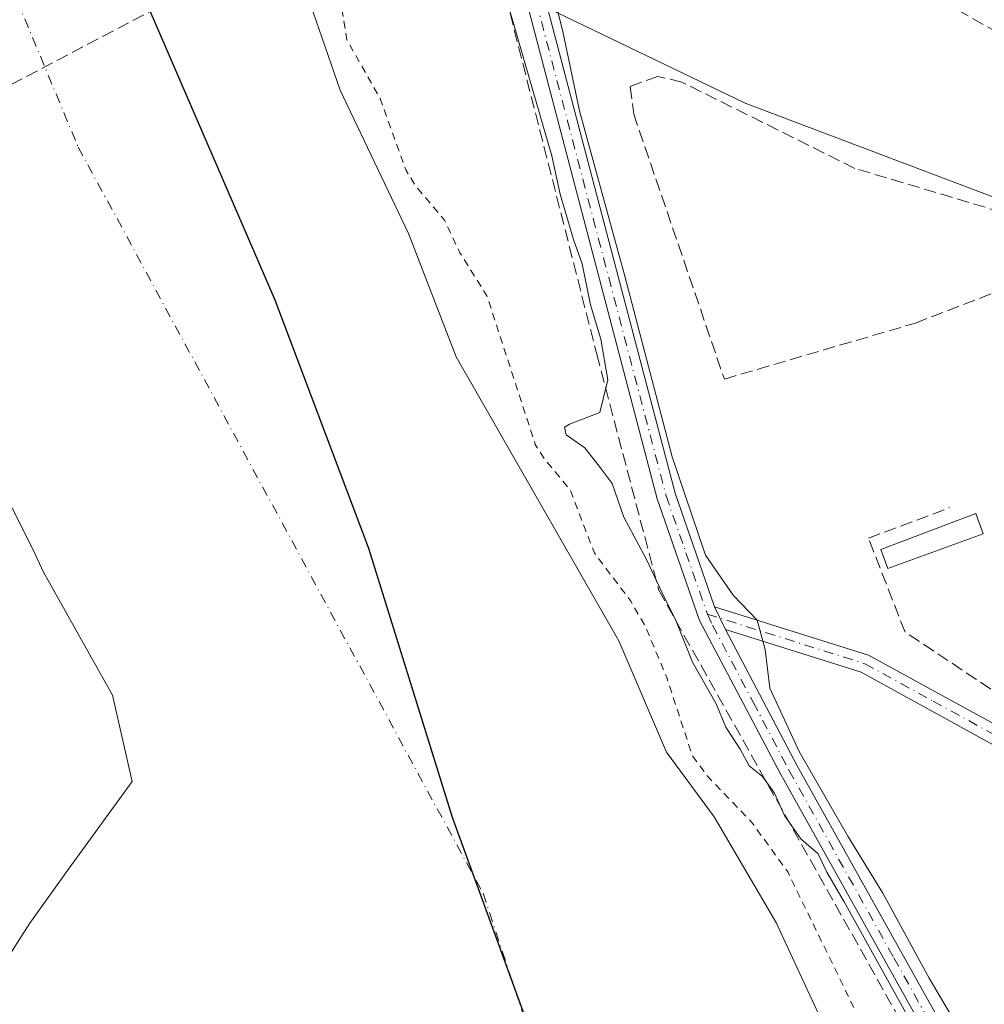
# Model space of a CAD drawing. Units: metres. Extents: x 587507 to 590996, y 4685046 to 4687385.
# Drawn here: x 587699 to 587828, y 4686413 to 4686545 of the extents above; entities that cross this region are included whole.
import ezdxf

# ---------------------------------------------------------------- set-up
doc = ezdxf.new("R2010")
doc.units = ezdxf.units.M
doc.header["$MEASUREMENT"] = 0
for name, pattern in [('DGN Style 2', [1.6480167562047852, 0.988810053722871, -0.6592067024819142]), ('DGN Style 3', [2.307223458686699, 1.648016756204785, -0.6592067024819142]), ('DGN Style 4', [2.6384748266838614, 1.318413404963828, -0.6592067024819142, 0.001648016756204785, -0.6592067024819142])]:
    doc.linetypes.add(name, pattern=pattern)
for name, color, linetype, lineweight in [('Arbolado forestal CxS', 92, 'Continuous', 0), ('Camino Cxs', 7, 'Continuous', 0), ('Camino eje', 30, 'DGN Style 4', 13), ('Comarca', 135, 'Continuous', 13), ('Comarca CxS', 21, 'Continuous', 0), ('Comunidad autónoma', 142, 'Continuous', 30), ('Comunidad Autónoma CxS', 142, 'Continuous', 0), ('Conducción de hidrocarburos lineal', 6, 'DGN Style 3', 0), ('Corriente artificial lineal', 4, 'DGN Style 3', 13), ('Corriente natural Cxs', 4, 'Continuous', 13), ('Corriente natural eje', 4, 'DGN Style 4', 0), ('Cultivos herbáceos CxS', 92, 'Continuous', 0), ('Curva de nivel auxiliar', 30, 'DGN Style 2', 0), ('Curva de nivel normal', 30, 'Continuous', 0), ('Edificación ligera Cxs', 1, 'Continuous', 0), ('Huerta CxS', 92, 'Continuous', 0), ('Municipio', 91, 'Continuous', 13), ('Municipio CxS', 4, 'Continuous', 0), ('Muro lineal', 1, 'DGN Style 3', 13), ('Pastizal CxS', 92, 'Continuous', 0), ('Pista no pavimentada Cxs', 111, 'Continuous', 0), ('Pista no pavimentada eje', 91, 'DGN Style 4', 0), ('Provincia', 7, 'Continuous', 0), ('Provincia CxS', 1, 'Continuous', 0), ('Suelo desnudo CxS', 253, 'Continuous', 0)]:
    doc.layers.add(name, color=color, linetype=linetype, lineweight=lineweight)

# ---------------------------------------------------------------- blocks, each defined once
blk = doc.blocks.new('*U8')
at = {"layer": 'Huerta CxS', "color": 92, "linetype": 'Continuous', "lineweight": 0}
blk.add_polyline3d([(587931.8775000004, 4686392.779300001, 292.6916000000056), (587915.0919000005, 4686423.100299999, 292.694399999993), (587938.3191999998, 4686451.2861, 292.7948000000033), (587958.8870999999, 4686464.127900001, 292.8701000000001), (587980.0062999995, 4686478.869700001, 292.6999999999971), (587978.0426000003, 4686506.387700001, 292.4765000000043), (587986.8827999998, 4686522.1117, 292.2256999999955), (587974.1127000004, 4686523.094699999, 292.2177999999985), (587971.9249, 4686522.000299999, 292.2321999999986), (587966.2544999998, 4686519.163699999, 292.3393000000069), (587943.6619999995, 4686520.1459, 292.3224000000046), (587940.7148000002, 4686506.3881, 292.4011000000028), (587920.0865000002, 4686498.5251, 292.4284999999945), (587901.4237000003, 4686508.353499999, 292.6875), (587879.8130000001, 4686508.3533, 292.7635000000009), (587845.4331, 4686507.3707, 292.9106999999931), (587840.5210999995, 4686517.1987, 292.8491999999969), (587796.3185000002, 4686533.906099999, 292.8292999999976), (587769.7966999998, 4686546.6821, 295.1953000000067), (587761.3088999996, 4686577.178099999, 294.9903000000049), (587739.3464000003, 4686617.442299999, 295.2535000000062)], dxfattribs=at)
blk = doc.blocks.new('*U16')
at = {"layer": 'Suelo desnudo CxS', "color": 253, "linetype": 'Continuous', "lineweight": 0}
for points in [[(587696.4249999998, 4686417.805600001, 290.5093000000052), (587700.1290999996, 4686423.626499999, 290.6785999999993), (587705.4209000003, 4686431.034800001, 290.7173000000039), (587713.8875000002, 4686442.6765, 290.4449000000022), (587711.2417000001, 4686454.318200001, 289.9453000000067), (587701.9802000001, 4686470.850099999, 290.966499999995), (587700.5701000001, 4686473.860099999, 291.0430000000051), (587686.3707999997, 4686501.943299999, 290.5507999999973)], [(587703.5301000001, 4686629.340100001, 289.9609999999957), (587712.1201, 4686609.840100001, 289.359500000006), (587717.6300999997, 4686600.610099999, 290.2517999999982), (587719.6801000005, 4686595.920100001, 290.1861000000063), (587723.3000999996, 4686580.340100001, 289.2896000000038), (587731.3800999997, 4686566.0001, 291.466499999995), (587741.8601000002, 4686535.6501, 290.2575999999972), (587751.0601000004, 4686516.370100001, 290.555600000007), (587757.4700999996, 4686499.8101, 289.7116999999998), (587779.3201000001, 4686461.600099999, 290.4986999999965), (587785.7200999996, 4686446.610099999, 290.7704999999987), (587792.1201, 4686437.950099999, 290.6912000000011), (587800.5102000004, 4686423.640100001, 291.5562000000064), (587801.5022, 4686421.5011, 291.3974000000017), (587827.1299999999, 4686366.248000001, 290.9030999999959)]]:
    blk.add_polyline3d(points, dxfattribs=at)
blk = doc.blocks.new('*U17')
at = {"layer": 'Corriente natural Cxs', "color": 4, "linetype": 'Continuous', "lineweight": 13}
for points in [[(587696.4249999998, 4686417.805600001, 290.5093000000052), (587700.1290999996, 4686423.626499999, 290.6785999999993), (587705.4209000003, 4686431.034800001, 290.7173000000039), (587713.8875000002, 4686442.6765, 290.4449000000022), (587711.2417000001, 4686454.318200001, 289.9453000000067), (587701.9802000001, 4686470.850099999, 290.966499999995), (587700.5701000001, 4686473.860099999, 291.0430000000051), (587686.3707999997, 4686501.943299999, 290.5507999999973)], [(587703.5301000001, 4686629.340100001, 289.9609999999957), (587712.1201, 4686609.840100001, 289.359500000006), (587717.6300999997, 4686600.610099999, 290.2517999999982), (587719.6801000005, 4686595.920100001, 290.1861000000063), (587723.3000999996, 4686580.340100001, 289.2896000000038), (587731.3800999997, 4686566.0001, 291.466499999995), (587741.8601000002, 4686535.6501, 290.2575999999972), (587751.0601000004, 4686516.370100001, 290.555600000007), (587757.4700999996, 4686499.8101, 289.7116999999998), (587779.3201000001, 4686461.600099999, 290.4986999999965), (587785.7200999996, 4686446.610099999, 290.7704999999987), (587792.1201, 4686437.950099999, 290.6912000000011), (587800.5102000004, 4686423.640100001, 291.5562000000064), (587801.5022, 4686421.5011, 291.3974000000017), (587827.1299999999, 4686366.248000001, 290.9030999999959)]]:
    blk.add_polyline3d(points, dxfattribs=at)
blk = doc.blocks.new('*U19')
at = {"layer": 'Comarca CxS', "color": 21, "linetype": 'Continuous', "lineweight": 0, "flags": 128}
blk.add_lwpolyline([(588051.1359999994, 4685981.242050001), (588032.457000001, 4685998.102050001), (588013.1420000007, 4686014.710050001), (587979.9749999992, 4686039.37705), (587965.4900000013, 4686053.17005), (587949.2280000006, 4686069.387050002), (587924.9600000007, 4686094.795050002), (587902.0909999991, 4686119.68905), (587881.8890000001, 4686140.374050001), (587829.5470000012, 4686200.880050002), (587819.7680000011, 4686217.334050002), (587814.0569999992, 4686233.014050002), (587802.2549999999, 4686266.54005), (587791.5999999987, 4686304.902050002), (587788.0510000002, 4686321.977050001), (587786.0300000008, 4686342.86905), (587780.1990000005, 4686367.846050002), (587769.7950000005, 4686402.641050001), (587756.9769999994, 4686437.82505), (587745.6860000007, 4686474.02405), (587733.1199999996, 4686507.424050001), (587715.6020000001, 4686547.969050001), (587693.3839999998, 4686595.786050002), (587674.719, 4686635.061050002)], dxfattribs=at)
blk = doc.blocks.new('*U20')
at = {"layer": 'Municipio CxS', "color": 4, "linetype": 'Continuous', "lineweight": 0, "flags": 128}
blk.add_lwpolyline([(588051.1359999994, 4685981.242050001), (588032.457000001, 4685998.102050001), (588013.1420000007, 4686014.710050001), (587979.9749999992, 4686039.37705), (587965.4900000013, 4686053.17005), (587949.2280000006, 4686069.387050002), (587924.9600000007, 4686094.795050002), (587902.0909999991, 4686119.68905), (587881.8890000001, 4686140.374050001), (587829.5470000012, 4686200.880050002), (587819.7680000011, 4686217.334050002), (587814.0569999992, 4686233.014050002), (587802.2549999999, 4686266.54005), (587791.5999999987, 4686304.902050002), (587788.0510000002, 4686321.977050001), (587786.0300000008, 4686342.86905), (587780.1990000005, 4686367.846050002), (587769.7950000005, 4686402.641050001), (587756.9769999994, 4686437.82505), (587745.6860000007, 4686474.02405), (587733.1199999996, 4686507.424050001), (587715.6020000001, 4686547.969050001), (587693.3839999998, 4686595.786050002), (587674.719, 4686635.061050002)], dxfattribs=at)

msp = doc.modelspace()

# ---------------------------------------------------------------- linework, layer by layer
at = {"layer": 'Arbolado forestal CxS', "color": 92, "linetype": 'Continuous', "lineweight": 0, "extrusion": (-0.1556393913820829, -0.094504002416136, 0.9832829569241734), "elevation": -534056.3688422742, "flags": 128}
msp.add_lwpolyline([(-3700829.426981385, 2885608.417027222), (-3700754.820173538, 2885602.177603365), (-3700497.367165197, 2885602.230875446)], dxfattribs=at)
at = {"layer": 'Arbolado forestal CxS', "color": 92, "linetype": 'Continuous', "lineweight": 0}
msp.add_polyline3d([(587686.3707999997, 4686501.943299999, 290.5507999999973), (587700.5701000001, 4686473.860099999, 291.0430000000051), (587701.9802000001, 4686470.850099999, 290.966499999995), (587711.2417000001, 4686454.318200001, 289.9453000000067), (587713.8875000002, 4686442.6765, 290.4449000000022), (587705.4209000003, 4686431.034800001, 290.7173000000039), (587700.1290999996, 4686423.626499999, 290.6785999999993), (587696.4249999998, 4686417.805600001, 290.5093000000052)], dxfattribs=at)
msp.add_polyline3d([(587686.3707999997, 4686501.943299999, 290.5507999999973), (587700.5701000001, 4686473.860099999, 291.0430000000051), (587701.9802000001, 4686470.850099999, 290.966499999995), (587711.2417000001, 4686454.318200001, 289.9453000000067), (587713.8875000002, 4686442.6765, 290.4449000000022), (587705.4209000003, 4686431.034800001, 290.7173000000039), (587700.1290999996, 4686423.626499999, 290.6785999999993), (587696.4249999998, 4686417.805600001, 290.5093000000052)], dxfattribs=at)
at = {"layer": 'Camino Cxs', "color": 7, "linetype": 'Continuous', "lineweight": 0, "extrusion": (0.01942908897288149, -0.04070856737967469, 0.9989821435058679), "elevation": -179063.7227283597, "flags": 128}
msp.add_lwpolyline([(2549070.948293831, 3972233.449944844), (2549070.948293831, 3972230.033653462)], dxfattribs=at)
at = {"layer": 'Camino Cxs', "color": 7, "linetype": 'Continuous', "lineweight": 0}
for points in [[(588032.6506000003, 4686491.83, 297.1828999999998), (588024.4501, 4686488.9901, 293.3108000000066), (588003.6901000004, 4686484.270099999, 292.7866999999969), (587983.6700999998, 4686481.470100001, 293.8352000000014), (587965.1501000002, 4686480.380100001, 292.6478000000061), (587959.0301000001, 4686479.3101, 292.6061999999947), (587954.7100999998, 4686477.1801, 292.4934000000067), (587937.0701000001, 4686457.630100001, 293.3439999999973), (587931.1694999998, 4686453.432700001, 293.2948000000033), (587924.9253000002, 4686449.940099999, 293.5434999999998), (587916.4587000003, 4686448.140900001, 293.1440000000002), (587902.2768999999, 4686446.553500001, 293.2462999999989), (587890.5295000002, 4686443.272700001, 292.6689000000042), (587872.7401000002, 4686432.520099999, 292.9048999999941), (587868.3000999996, 4686432.0701, 293.2289000000019), (587862.7401000002, 4686432.4901, 293.297900000005), (587859.6901000004, 4686433.5601, 293.3874000000069), (587849.5701000001, 4686440.9901, 293.4054999999935), (587838.1501000002, 4686444.100099999, 293.4315000000061), (587830.1401000004, 4686447.370100001, 293.3068999999959), (587811.9101, 4686457.370100001, 293.3322999999946), (587793.6601, 4686463.110099999, 295.4820000000037)], [(587830.1401000004, 4686447.370100001, 293.3068999999959), (587811.9101, 4686457.370100001, 293.3322999999946), (587793.6601, 4686463.110099999, 295.4820000000037), (587792.1901000004, 4686466.190099999, 295.6361000000034), (587812.8901000004, 4686459.6801, 293.2599000000046), (587831.2200999996, 4686449.630100001, 293.4646000000066)], [(587792.1901000004, 4686466.190099999, 295.6361000000034), (587812.8901000004, 4686459.6801, 293.2599000000046), (587831.2200999996, 4686449.630100001, 293.4646000000066), (587838.9600999998, 4686446.470100001, 293.6064000000042), (587846.3554999996, 4686444.4571, 293.6392000000051)]]:
    msp.add_polyline3d(points, dxfattribs=at)
at = {"layer": 'Camino eje', "color": 30, "linetype": 'DGN Style 4', "lineweight": 13}
msp.add_polyline3d([(587791.2302999999, 4686465.1831, 295.7657000000036), (587812.4001000002, 4686458.5251, 293.2691999999952), (587821.5651000004, 4686453.5001, 293.2789000000048), (587830.6801000005, 4686448.5001, 293.3760000000038), (587838.5551000005, 4686445.2851, 293.5127999999968), (587845.8035000004, 4686443.3113, 293.5130000000063)], dxfattribs=at)
at = {"layer": 'Comarca', "color": 135, "linetype": 'Continuous', "lineweight": 13, "flags": 128}
msp.add_lwpolyline([(588051.1359999999, 4685981.242100001), (588032.4570000016, 4685998.102100002), (588013.1420000012, 4686014.710100002), (587979.9749999996, 4686039.3771), (587965.4900000019, 4686053.170100001), (587949.228000001, 4686069.387100002), (587924.9600000012, 4686094.795100002), (587902.0910000019, 4686119.6891), (587881.8890000005, 4686140.374100001), (587829.5470000019, 4686200.880100002), (587819.7680000018, 4686217.334100002), (587814.057000002, 4686233.014100002), (587802.2550000005, 4686266.540100003), (587791.6000000016, 4686304.902100002), (587788.0510000008, 4686321.977100001), (587786.0300000014, 4686342.869100001), (587780.199000001, 4686367.846100003), (587769.7950000011, 4686402.641100002), (587756.9770000001, 4686437.825099999), (587745.6860000013, 4686474.024099999), (587733.1200000001, 4686507.424099999), (587715.6020000007, 4686547.969100002), (587693.3840000004, 4686595.786100003), (587674.7190000007, 4686635.061100002)], dxfattribs=at)
at = {"layer": 'Comunidad autónoma', "color": 142, "linetype": 'Continuous', "lineweight": 30, "flags": 128}
msp.add_lwpolyline([(588051.1359999999, 4685981.242100001), (588032.4570000016, 4685998.102100002), (588013.1420000012, 4686014.710100002), (587979.9749999996, 4686039.3771), (587965.4900000019, 4686053.170100001), (587949.228000001, 4686069.387100002), (587924.9600000012, 4686094.795100002), (587902.0910000019, 4686119.6891), (587881.8890000005, 4686140.374100001), (587829.5470000019, 4686200.880100002), (587819.7680000018, 4686217.334100002), (587814.057000002, 4686233.014100002), (587802.2550000005, 4686266.540100003), (587791.6000000016, 4686304.902100002), (587788.0510000008, 4686321.977100001), (587786.0300000014, 4686342.869100001), (587780.199000001, 4686367.846100003), (587769.7950000011, 4686402.641100002), (587756.9770000001, 4686437.825099999), (587745.6860000013, 4686474.024099999), (587733.1200000001, 4686507.424099999), (587715.6020000007, 4686547.969100002), (587693.3840000004, 4686595.786100003), (587674.7190000007, 4686635.061100002)], dxfattribs=at)
at = {"layer": 'Comunidad Autónoma CxS', "color": 142, "linetype": 'Continuous', "lineweight": 0, "flags": 128}
msp.add_lwpolyline([(588051.1359999994, 4685981.242050001), (588032.457000001, 4685998.102050001), (588013.1420000007, 4686014.710050001), (587979.9749999992, 4686039.37705), (587965.4900000013, 4686053.17005), (587949.2280000006, 4686069.387050002), (587924.9600000007, 4686094.795050002), (587902.0909999991, 4686119.68905), (587881.8890000001, 4686140.374050001), (587829.5470000012, 4686200.880050002), (587819.7680000011, 4686217.334050002), (587814.0569999992, 4686233.014050002), (587802.2549999999, 4686266.54005), (587791.5999999987, 4686304.902050002), (587788.0510000002, 4686321.977050001), (587786.0300000008, 4686342.86905), (587780.1990000005, 4686367.846050002), (587769.7950000005, 4686402.641050001), (587756.9769999994, 4686437.82505), (587745.6860000007, 4686474.02405), (587733.1199999996, 4686507.424050001), (587715.6020000001, 4686547.969050001), (587693.3839999998, 4686595.786050002), (587674.719, 4686635.061050002)], dxfattribs=at)
at = {"layer": 'Conducción de hidrocarburos lineal', "color": 6, "linetype": 'DGN Style 3', "lineweight": 0}
msp.add_polyline3d([(587911.0488999998, 4686724.447699999, 293.0959000000003), (587768.5599999996, 4686573.640000001, 295.7448000000004), (587574.0895999996, 4686471.608999999, 293.2338000000018), (587580.6506000003, 4686337.062799999, 293.6674000000057)], dxfattribs=at)
at = {"layer": 'Corriente artificial lineal', "color": 4, "linetype": 'DGN Style 3', "lineweight": 13}
msp.add_polyline3d([(587761.2823000001, 4686559.4156, 294.7531000000017), (587776.3526, 4686500.162500001, 294.5581999999995), (587784.6869999999, 4686468.412500001, 294.4162000000069), (587834.0318999998, 4686380.570599999, 294.4719000000041), (587880.8631999996, 4686296.168400001, 294.0599999999977), (587884.5981000002, 4686293.592499999, 294.6361999999936)], dxfattribs=at)
at = {"layer": 'Corriente natural Cxs', "color": 4, "linetype": 'Continuous', "lineweight": 13}
for points in [[(587703.5301000001, 4686629.340100001, 289.9609999999957), (587712.1201, 4686609.840100001, 289.359500000006), (587717.6300999997, 4686600.610099999, 290.2517999999982), (587719.6801000005, 4686595.920100001, 290.1861000000063), (587723.3000999996, 4686580.340100001, 289.2896000000038), (587731.3800999997, 4686566.0001, 291.466499999995), (587741.8601000002, 4686535.6501, 290.2575999999972), (587751.0601000004, 4686516.370100001, 290.555600000007), (587757.4700999996, 4686499.8101, 289.7116999999998), (587779.3201000001, 4686461.600099999, 290.4986999999965), (587785.7200999996, 4686446.610099999, 290.7704999999987), (587792.1201, 4686437.950099999, 290.6912000000011), (587800.5102000004, 4686423.640100001, 291.5562000000064), (587801.5022, 4686421.5011, 291.3974000000017), (587827.1299999999, 4686366.248000001, 290.9030999999959)], [(587696.4249999998, 4686417.805600001, 290.5093000000052), (587700.1290999996, 4686423.626499999, 290.6785999999993), (587705.4209000003, 4686431.034800001, 290.7173000000039), (587713.8875000002, 4686442.6765, 290.4449000000022), (587711.2417000001, 4686454.318200001, 289.9453000000067), (587701.9802000001, 4686470.850099999, 290.966499999995), (587700.5701000001, 4686473.860099999, 291.0430000000051), (587686.3707999997, 4686501.943299999, 290.5507999999973)]]:
    msp.add_polyline3d(points, dxfattribs=at)
at = {"layer": 'Corriente natural eje', "color": 4, "linetype": 'DGN Style 4', "lineweight": 0}
msp.add_polyline3d([(587539.3477999996, 4686781.355000001, 290.0592999999935), (587568.9910000004, 4686757.898200001, 289.8448000000063), (587609.3689000001, 4686727.851, 290.222299999994), (587648.8501000004, 4686666.5001, 289.9127000000008), (587706.6319000004, 4686528.000399999, 287.5179000000062), (587761.0667000003, 4686427.6512, 288.0446999999986), (587780.5136000002, 4686368.913600001, 288.6677999999956), (587786.0697999997, 4686340.338500001, 289.3117000000057), (587784.4824000001, 4686313.7478, 289.5151999999944), (587771.0258, 4686292.624199999, 289.4106000000029), (587768.9209000003, 4686273.872, 289.5084000000061), (587815.6666000001, 4686205.4562, 289.334799999997), (587848.8252999998, 4686156.926000001, 287.9024999999965), (587960.5201000003, 4686067.040100001, 288.3800000000047), (587972.539, 4686053.189999999, 288.0951999999961), (588020.9590999996, 4686010.9473, 288.450800000006), (588061.0876000002, 4685983.643300001, 289.4268000000012)], dxfattribs=at)
at = {"layer": 'Cultivos herbáceos CxS', "color": 92, "linetype": 'Continuous', "lineweight": 0, "extrusion": (-0.1556393913820829, -0.094504002416136, 0.9832829569241734), "elevation": -534056.3688422742, "flags": 128}
msp.add_lwpolyline([(-3700829.426981385, 2885608.417027222), (-3700754.820173538, 2885602.177603365), (-3700497.367165197, 2885602.230875446)], dxfattribs=at)
at = {"layer": 'Curva de nivel auxiliar', "color": 30, "linetype": 'DGN Style 2', "lineweight": 0, "elevation": 292.5, "flags": 128}
msp.add_lwpolyline([(587572.4900000002, 4686918.110099999), (587573.1299999999, 4686917.1601), (587574.2400000002, 4686912.2501), (587578.04, 4686909.890100001), (587580.9500000002, 4686906.360099999), (587583.7199999997, 4686901.800100001), (587587.6799999997, 4686892.8201), (587590.1500000004, 4686889.4101), (587593.9299999997, 4686883.2601), (587597.1799999997, 4686874.790100001), (587597.7951999997, 4686872.7741), (587600.9216, 4686868.270500001), (587600.9584999997, 4686868.213099999), (587600.9868999999, 4686868.1623), (587606.0669, 4686858.4123), (587606.1262999997, 4686858.2739), (587609.5153000001, 4686848.366699999), (587609.5878, 4686848.1588), (587613.7193999998, 4686836.309699999), (587613.9548000004, 4686835.9231), (587617.4040999999, 4686830.260399999), (587617.4084999999, 4686830.2531), (587617.4423000002, 4686830.1919), (587637.3989000004, 4686790.770099999), (587639.6399999997, 4686786.4301), (587642.9900000002, 4686777.0101), (587646.0599999996, 4686769.920100001), (587650.9800000004, 4686762.140100001), (587656.2000000002, 4686751.0001), (587657.6100000005, 4686745.610099999), (587660.29, 4686737.720100001), (587660.3291999997, 4686736.8673), (587663.5784999998, 4686727.006999999), (587665, 4686725.2301), (587667.8899999997, 4686719.140100001), (587669.2699999996, 4686715.340100001), (587671.4900000002, 4686707.090100001), (587675.2800000003, 4686697.550100001), (587679.4500000002, 4686689.1501), (587683.4000000004, 4686678.170100001), (587686.0599999996, 4686671.970100001), (587687.5300000003, 4686665.920100001), (587688.8399999999, 4686662.3201), (587690, 4686660.0601), (587692.8899999997, 4686655.9101), (587694.5, 4686652.630100001), (587698.2699999996, 4686647.2501), (587699.5800000001, 4686643.370100001), (587700.8600000005, 4686636.390100001), (587704.7199999997, 4686631.5701), (587711.5, 4686621.610099999), (587717.1399999997, 4686609.390100001), (587718.4900000002, 4686606.890100001), (587719.2000000002, 4686604.520099999), (587719.2000000002, 4686599.0801), (587719.6399999997, 4686597.270099999), (587724.3899999997, 4686590.8201), (587727.9600000001, 4686584.0001), (587728.2400000002, 4686581.780099999), (587727.3399999999, 4686577.440099999), (587727.4900000002, 4686575.9901), (587729.6200000001, 4686572.780099999), (587733.4800000004, 4686564.420100001), (587736.1299999999, 4686560.170100001), (587737.8099999996, 4686555.030099999), (587740.9299999997, 4686551.090100001), (587741.7400000002, 4686548.640100001), (587742.7699999996, 4686542.4001), (587747.2100000001, 4686534.520099999), (587750.6799999997, 4686524.960100001), (587752.0300000003, 4686522.7301), (587755.8899999997, 4686518.1501), (587757.9500000002, 4686513.790100001), (587761.5700000003, 4686508.0101), (587768.0899999999, 4686488.020099999), (587769.3799999999, 4686485.9901), (587772.79, 4686481.870100001), (587776.0300000003, 4686473.420100001), (587780.9299999997, 4686466.950099999), (587782.9500000002, 4686463.4101), (587785.7599999999, 4686456.670100001), (587789.2199999997, 4686446.1601), (587791.2000000002, 4686443.4301), (587797.2599999999, 4686437.130100001), (587802.0300000003, 4686430.530099999), (587815.3499999996, 4686403.1801), (587819.4500000002, 4686396.120100001), (587822.0599999996, 4686390.700099999), (587825.7800000003, 4686384.1501), (587837.0999999996, 4686362.0001), (587841.1100000005, 4686355.620100001), (587843.9000000004, 4686348.800100001), (587849.6399999997, 4686340.5801), (587850.6600000003, 4686338.190099999), (587852.3600000005, 4686332.2501), (587855.0099999999, 4686329.4801), (587856.5800000001, 4686327.3101), (587868.9100000003, 4686306.770099999), (587871.0199999996, 4686305.090100001), (587874, 4686304.640100001), (587875.9699999997, 4686302.140100001), (587877.54, 4686299.030099999), (587878.1399999997, 4686293.630100001), (587879.3499999996, 4686290.8201), (587881.5999999996, 4686287.6501), (587889.5999999996, 4686279.050100001), (587891.5599999996, 4686276.390100001), (587891.9400000004, 4686274.860099999), (587891.6500000004, 4686273.4901), (587891.0499999998, 4686272.7501), (587889.75, 4686272.0601), (587888.6200000001, 4686271.950099999), (587886.8899999997, 4686272.3301), (587883.2300000004, 4686275.020099999), (587882.6699999999, 4686275.0001), (587882.4699999997, 4686274.460100001), (587882.9500000002, 4686273.1801), (587884.9500000002, 4686270.460100001), (587889, 4686263.450099999), (587892.2300000004, 4686255.5701), (587894.29, 4686247.130100001), (587902.6100000005, 4686231.5101), (587906.4100000003, 4686221.470100001), (587914.0700000003, 4686209.270099999), (587916.0700000003, 4686203.950099999), (587917.9100000003, 4686200.120100001), (587921.6500000004, 4686194.530099999), (587925.04, 4686190.530099999), (587934.0199999996, 4686178.050100001), (587939, 4686173.340100001), (587944.0999999996, 4686164.7301), (587945.5999999996, 4686159.600099999), (587947.1399999997, 4686157.190099999), (587957.4699999997, 4686148.360099999), (587959.2599999999, 4686146.390100001), (587962.6299999999, 4686141.590100001), (587969.9800000004, 4686135.280099999), (587980.29, 4686125.3201), (587989.29, 4686118.350099999), (588001.8700000001, 4686108.590100001), (588004, 4686106.940099999), (588017.1699999999, 4686098.790100001), (588019.7800000003, 4686097.800100001), (588020.8600000005, 4686097.9101), (588020.9199999999, 4686098.460100001), (588015.4400000004, 4686104.6601), (588014.7800000003, 4686105.550100001), (588014.8200000003, 4686106.140100001), (588019.0700000003, 4686105.780099999), (588021.1399999997, 4686104.2501), (588022.3899999997, 4686103.790100001), (588028.0700000003, 4686104.170100001), (588029.3099999996, 4686103.9801), (588029.8200000003, 4686103.4901), (588030.4800000004, 4686100.6801), (588033.5800000001, 4686096.9301), (588035, 4686095.6801), (588038.3899999997, 4686093.8201), (588040.5800000001, 4686092.170100001), (588040.7599999999, 4686091.590100001), (588040.4299999997, 4686090.1801), (588040.6699999999, 4686089.440099999), (588045.4600000001, 4686082.9901), (588046.9299999997, 4686081.970100001), (588059.9199999999, 4686076.2301), (588062.6600000003, 4686073.9101), (588064.29, 4686070.960100001), (588065.4500000002, 4686069.9901), (588074.8399999999, 4686066.030099999), (588078.1100000005, 4686065.5101), (588081.6900000004, 4686065.360099999), (588085.0499999998, 4686065.940099999), (588085.9000000004, 4686066.5601), (588086.2999999998, 4686068.9001), (588085.7999999998, 4686072.9101), (588085.0700000003, 4686073.2501), (588082.8399999999, 4686072.220100001), (588082.3899999997, 4686072.170100001), (588082.25, 4686072.460100001), (588082.9400000004, 4686073.550100001), (588084.7999999998, 4686075.3201), (588088.0999999996, 4686077.130100001), (588090.04, 4686077.190099999), (588092.2400000002, 4686074.370100001), (588093.7300000004, 4686073.690099999), (588096.6699999999, 4686073.890100001), (588100.1799999997, 4686075.470100001), (588101.4000000004, 4686075.700099999), (588103.1200000001, 4686075.460100001), (588107.8499999996, 4686073.710100001), (588111.9500000002, 4686069.3301), (588112.9900000002, 4686065.710100001), (588114.2000000002, 4686063.130100001), (588114.54, 4686057.090100001), (588113.9500000002, 4686051.6601), (588114.5, 4686050.4001), (588116.3099999996, 4686049.370100001), (588120.6600000003, 4686048.0601), (588125.2000000002, 4686047.880100001), (588127.0800000001, 4686048.340100001), (588128.4000000004, 4686050.030099999), (588129.6699999999, 4686050.780099999), (588131.2599999999, 4686051.190099999), (588132.9000000004, 4686051.1501), (588136.4400000004, 4686050.140100001), (588141.0700000003, 4686049.380100001), (588141.5999999996, 4686048.9801), (588142.4100000003, 4686047.190099999), (588143.4100000003, 4686046.550100001), (588153.8700000001, 4686044.210100001), (588155.9100000003, 4686044.1501), (588161.8300000001, 4686045.2501), (588171.0599999996, 4686045.890100001), (588181.2100000001, 4686047.870100001), (588205.3600000005, 4686053.7301), (588212.0099999999, 4686055.9301)], dxfattribs=at)
at = {"layer": 'Curva de nivel normal', "color": 30, "linetype": 'Continuous', "lineweight": 0, "elevation": 295, "flags": 128}
for points in [[(587762.2000000002, 4686554.880100001), (587768.2800000003, 4686533.790100001), (587770.3099999996, 4686526.8201), (587771.4400000004, 4686521.6601), (587773.2400000002, 4686515.5701), (587774.4000000004, 4686512.280099999), (587775.4900000002, 4686506.790100001), (587776.8799999999, 4686502.1601), (587777.8499999996, 4686496.720100001), (587776.7699999996, 4686492.3101), (587772.7000000002, 4686490.7501), (587772.0199999996, 4686490.3201), (587772.25, 4686489.3201), (587774.7699999996, 4686487.550100001), (587776.8300000001, 4686484.9101), (587778.4100000003, 4686482.7401), (587779.9800000004, 4686478.2401), (587783.0499999998, 4686472.520099999), (587785.4400000004, 4686467.370100001), (587786.9100000003, 4686464.5601), (587789.2300000004, 4686458.720100001), (587792.4199999999, 4686453.1501), (587793.7100000001, 4686449.9901), (587795.6500000004, 4686447.020099999), (587796.8600000005, 4686444.780099999), (587798.6600000003, 4686443.360099999), (587800.2699999996, 4686441.120100001), (587801.6100000005, 4686438.130100001), (587803.7999999998, 4686434.9901), (587806.1200000001, 4686432.970100001), (587807.2999999998, 4686430.4801), (587809.6399999997, 4686426.5001), (587819.0199999996, 4686409.5601)], [(587828.7100000001, 4686403.2501), (587821.0300000003, 4686416.2301), (587814.8099999996, 4686427.670100001), (587810.1299999999, 4686435.3201), (587803.5599999996, 4686446.7401), (587799.6299999999, 4686455.2301), (587799.0099999999, 4686460.420100001), (587797.9400000004, 4686464.380100001), (587794.7000000002, 4686467.7501), (587790.9600000001, 4686473.140100001), (587786.5, 4686486.350099999), (587780.1399999997, 4686510.6501), (587774.04, 4686532.880100001), (587771.8200000003, 4686543.3201), (587769.3499999996, 4686553.2601)]]:
    msp.add_lwpolyline(points, dxfattribs=at)
at = {"layer": 'Edificación ligera Cxs', "color": 1, "linetype": 'Continuous', "lineweight": 0}
msp.add_polyline3d([(587828.3062000005, 4686476.006200001, 293.3086999999941), (587815.5100999996, 4686471.3301, 294.2838000000047), (587814.5500999996, 4686473.870100001, 294.1742999999988), (587827.3140000004, 4686478.7182, 293.2467999999935), (587828.3062000005, 4686476.006200001, 293.3086999999941)], dxfattribs=at)
msp.add_3dface([(587828.3062000005, 4686476.006200001, 294.2838000000047), (587815.5100999996, 4686471.3301, 294.2838000000047), (587814.5500999996, 4686473.870100001, 294.2838000000047), (587827.3140000004, 4686478.7182, 294.2838000000047)], dxfattribs=at)
at = {"layer": 'Huerta CxS', "color": 92, "linetype": 'Continuous', "lineweight": 0}
msp.add_polyline3d([(587739.3464000003, 4686617.442299999, 295.2535000000062), (587761.3088999996, 4686577.178099999, 294.9903000000049), (587769.7966999998, 4686546.6821, 295.1953000000067), (587796.3185000002, 4686533.906099999, 292.8292999999976), (587840.5210999995, 4686517.1987, 292.8491999999969), (587845.4331, 4686507.3707, 292.9106999999931), (587879.8130000001, 4686508.3533, 292.7635000000009), (587901.4237000003, 4686508.353499999, 292.6875), (587920.0865000002, 4686498.5251, 292.4284999999945), (587940.7148000002, 4686506.3881, 292.4011000000028), (587943.6619999995, 4686520.1459, 292.3224000000046), (587966.2544999998, 4686519.163699999, 292.3393000000069), (587971.9249, 4686522.000299999, 292.2321999999986), (587974.1127000004, 4686523.094699999, 292.2177999999985), (587986.8827999998, 4686522.1117, 292.2256999999955), (587978.0426000003, 4686506.387700001, 292.4765000000043), (587980.0062999995, 4686478.869700001, 292.6999999999971), (587958.8870999999, 4686464.127900001, 292.8701000000001), (587938.3191999998, 4686451.2861, 292.7948000000033), (587915.0919000005, 4686423.100299999, 292.694399999993), (587931.8775000004, 4686392.779300001, 292.6916000000056)], dxfattribs=at)
at = {"layer": 'Municipio', "color": 91, "linetype": 'Continuous', "lineweight": 13, "flags": 128}
msp.add_lwpolyline([(588051.1359999999, 4685981.242100001), (588032.4570000016, 4685998.102100002), (588013.1420000012, 4686014.710100002), (587979.9749999996, 4686039.3771), (587965.4900000019, 4686053.170100001), (587949.228000001, 4686069.387100002), (587924.9600000012, 4686094.795100002), (587902.0910000019, 4686119.6891), (587881.8890000005, 4686140.374100001), (587829.5470000019, 4686200.880100002), (587819.7680000018, 4686217.334100002), (587814.057000002, 4686233.014100002), (587802.2550000005, 4686266.540100003), (587791.6000000016, 4686304.902100002), (587788.0510000008, 4686321.977100001), (587786.0300000014, 4686342.869100001), (587780.199000001, 4686367.846100003), (587769.7950000011, 4686402.641100002), (587756.9770000001, 4686437.825099999), (587745.6860000013, 4686474.024099999), (587733.1200000001, 4686507.424099999), (587715.6020000007, 4686547.969100002), (587693.3840000004, 4686595.786100003), (587674.7190000007, 4686635.061100002)], dxfattribs=at)
at = {"layer": 'Muro lineal', "color": 1, "linetype": 'DGN Style 3', "lineweight": 13}
for points in [[(587773.1201, 4686616.190099999, 293.3907999999938), (587766.4401000004, 4686607.190099999, 296.5877999999939), (587765.8800999997, 4686605.2601, 296.3745000000054), (587767.8000999996, 4686603.3301, 295.6956999999966), (587776.1601, 4686588.0101, 294.8285999999935), (587780.2100999998, 4686583.870100001, 293.7339000000065), (587791.3701, 4686569.440099999, 293.9323000000004), (587797.2801000001, 4686563.8201, 293.6021999999939), (587812.8000999996, 4686553.210100001, 292.6726000000053), (587830.0500999996, 4686543.530099999, 294.975900000005)], [(587839.1101000002, 4686514.870100001, 294.9012999999977), (587837.6700999998, 4686518.670100001, 295.7333999999973), (587830.8000999996, 4686519.2401, 293.9428999999946), (587811.0500999996, 4686525.140100001, 295.2566999999981), (587787.8101000004, 4686536.7301, 294.8381999999983), (587784.5500999996, 4686537.5101, 294.1071999999986), (587780.8501000004, 4686536.140100001, 293.4541000000027), (587781.3201000001, 4686532.440099999, 293.460699999996), (587793.5100999996, 4686496.800100001, 293.3220000000001), (587819.2100999998, 4686504.340100001, 293.6940999999933), (587835.1601, 4686510.4801, 294.5910000000004)], [(587837.0223000003, 4686449.9989, 293.6570000000065), (587817.8135000002, 4686462.7783, 293.5856000000058), (587812.8921999997, 4686475.3989, 293.7731000000058), (587823.8459999999, 4686479.5264, 293.4670000000042)]]:
    msp.add_polyline3d(points, dxfattribs=at)
at = {"layer": 'Pastizal CxS', "color": 92, "linetype": 'Continuous', "lineweight": 0}
for points in [[(587827.1299999999, 4686366.248000001, 290.9030999999959), (587801.5022, 4686421.5011, 291.3974000000017), (587800.5102000004, 4686423.640100001, 291.5562000000064), (587792.1201, 4686437.950099999, 290.6912000000011), (587785.7200999996, 4686446.610099999, 290.7704999999987), (587779.3201000001, 4686461.600099999, 290.4986999999965), (587757.4700999996, 4686499.8101, 289.7116999999998), (587751.0601000004, 4686516.370100001, 290.555600000007), (587741.8601000002, 4686535.6501, 290.2575999999972), (587731.3800999997, 4686566.0001, 291.466499999995), (587723.3000999996, 4686580.340100001, 289.2896000000038), (587719.6801000005, 4686595.920100001, 290.1861000000063), (587717.6300999997, 4686600.610099999, 290.2517999999982), (587712.1201, 4686609.840100001, 289.359500000006), (587703.5301000001, 4686629.340100001, 289.9609999999957)], [(587703.5301000001, 4686629.340100001, 289.9609999999957), (587712.1201, 4686609.840100001, 289.359500000006), (587717.6300999997, 4686600.610099999, 290.2517999999982), (587719.6801000005, 4686595.920100001, 290.1861000000063), (587723.3000999996, 4686580.340100001, 289.2896000000038), (587731.3800999997, 4686566.0001, 291.466499999995), (587741.8601000002, 4686535.6501, 290.2575999999972), (587751.0601000004, 4686516.370100001, 290.555600000007), (587757.4700999996, 4686499.8101, 289.7116999999998), (587779.3201000001, 4686461.600099999, 290.4986999999965), (587785.7200999996, 4686446.610099999, 290.7704999999987), (587792.1201, 4686437.950099999, 290.6912000000011), (587800.5102000004, 4686423.640100001, 291.5562000000064), (587801.5022, 4686421.5011, 291.3974000000017), (587827.1299999999, 4686366.248000001, 290.9030999999959)], [(587739.3464000003, 4686617.442299999, 295.2535000000062), (587761.3088999996, 4686577.178099999, 294.9903000000049), (587769.7966999998, 4686546.6821, 295.1953000000067), (587796.3185000002, 4686533.906099999, 292.8292999999976), (587840.5210999995, 4686517.1987, 292.8491999999969), (587845.4331, 4686507.3707, 292.9106999999931), (587879.8130000001, 4686508.3533, 292.7635000000009), (587901.4237000003, 4686508.353499999, 292.6875), (587920.0865000002, 4686498.5251, 292.4284999999945), (587940.7148000002, 4686506.3881, 292.4011000000028), (587943.6619999995, 4686520.1459, 292.3224000000046), (587966.2544999998, 4686519.163699999, 292.3393000000069), (587971.9249, 4686522.000299999, 292.2321999999986), (587974.1127000004, 4686523.094699999, 292.2177999999985), (587986.8827999998, 4686522.1117, 292.2256999999955), (587978.0426000003, 4686506.387700001, 292.4765000000043), (587980.0062999995, 4686478.869700001, 292.6999999999971), (587958.8870999999, 4686464.127900001, 292.8701000000001), (587938.3191999998, 4686451.2861, 292.7948000000033), (587915.0919000005, 4686423.100299999, 292.694399999993), (587931.8775000004, 4686392.779300001, 292.6916000000056)], [(587739.3464000003, 4686617.442299999, 295.2535000000062), (587761.3088999996, 4686577.178099999, 294.9903000000049), (587769.7966999998, 4686546.6821, 295.1953000000067), (587796.3185000002, 4686533.906099999, 292.8292999999976), (587840.5210999995, 4686517.1987, 292.8491999999969), (587845.4331, 4686507.3707, 292.9106999999931), (587879.8130000001, 4686508.3533, 292.7635000000009), (587901.4237000003, 4686508.353499999, 292.6875), (587920.0865000002, 4686498.5251, 292.4284999999945), (587940.7148000002, 4686506.3881, 292.4011000000028), (587943.6619999995, 4686520.1459, 292.3224000000046), (587966.2544999998, 4686519.163699999, 292.3393000000069), (587971.9249, 4686522.000299999, 292.2321999999986), (587974.1127000004, 4686523.094699999, 292.2177999999985), (587986.8827999998, 4686522.1117, 292.2256999999955), (587978.0426000003, 4686506.387700001, 292.4765000000043), (587980.0062999995, 4686478.869700001, 292.6999999999971), (587958.8870999999, 4686464.127900001, 292.8701000000001), (587938.3191999998, 4686451.2861, 292.7948000000033), (587915.0919000005, 4686423.100299999, 292.694399999993), (587931.8775000004, 4686392.779300001, 292.6916000000056)]]:
    msp.add_polyline3d(points, dxfattribs=at)
at = {"layer": 'Pista no pavimentada Cxs', "color": 111, "linetype": 'Continuous', "lineweight": 0, "extrusion": (0.01942908897288149, -0.04070856737967469, 0.9989821435058679), "elevation": -179063.7227283597, "flags": 128}
msp.add_lwpolyline([(2549070.948293831, 3972233.449944844), (2549070.948293831, 3972230.033653462)], dxfattribs=at)
at = {"layer": 'Pista no pavimentada Cxs', "color": 111, "linetype": 'Continuous', "lineweight": 0}
for points in [[(588032.2500999998, 4686227.470100001, 298.8003000000026), (587999.2401000002, 4686234.9001, 295.4207000000025), (587985.5301000001, 4686240.140100001, 295.4615999999951), (587972.0401, 4686246.6801, 295.5069999999978), (587916.5201000003, 4686277.6501, 295.6006000000052), (587893.4301000005, 4686292.390100001, 295.6107000000048), (587884.8201000001, 4686299.890100001, 295.4864999999991), (587877.0601000004, 4686311.110099999, 295.311600000001), (587829.3300999999, 4686393.100099999, 295.2624000000069), (587801.1001000004, 4686443.610099999, 295.4651000000013), (587790.1801000005, 4686464.350099999, 295.8766999999934), (587784.4901000002, 4686480.720100001, 296.2203000000009), (587764.2401000002, 4686557.7401, 297.0292000000045), (587756.1601, 4686578.6801, 296.7695999999996), (587728.2901, 4686630.790100001, 299.5817999999999)], [(588032.2500999998, 4686227.470100001, 298.8003000000026), (587999.2401000002, 4686234.9001, 295.4207000000025), (587985.5301000001, 4686240.140100001, 295.4615999999951), (587972.0401, 4686246.6801, 295.5069999999978), (587916.5201000003, 4686277.6501, 295.6006000000052), (587893.4301000005, 4686292.390100001, 295.6107000000048), (587884.8201000001, 4686299.890100001, 295.4864999999991), (587877.0601000004, 4686311.110099999, 295.311600000001), (587829.3300999999, 4686393.100099999, 295.2624000000069), (587801.1001000004, 4686443.610099999, 295.4651000000013), (587790.1801000005, 4686464.350099999, 295.8766999999934), (587784.4901000002, 4686480.720100001, 296.2203000000009), (587764.2401000002, 4686557.7401, 297.0292000000045), (587756.1601, 4686578.6801, 296.7695999999996), (587728.2901, 4686630.790100001, 299.5817999999999)], [(587731.4101, 4686630.2601, 297.3975000000065), (587758.4301000005, 4686579.720100001, 296.522100000002), (587766.6201, 4686558.520099999, 296.5804999999964), (587786.8800999997, 4686481.450099999, 295.3660999999993), (587792.1901000004, 4686466.190099999, 295.6361000000034), (587793.6601, 4686463.110099999, 295.4820000000037), (587803.3000999996, 4686444.8101, 295.3282000000036), (587831.5000999998, 4686394.3301, 295.2253999999957), (587879.2200999996, 4686312.360099999, 295.2287000000069), (587886.3000999996, 4686305.380100001, 295.2553000000044), (587917.4200999998, 4686284.1601, 295.6582000000053), (587985.1801000005, 4686248.140100001, 295.1710000000021), (588007.3501000004, 4686239.270099999, 295.7516999999934)], [(587731.4101, 4686630.2601, 297.3975000000065), (587758.4301000005, 4686579.720100001, 296.522100000002), (587766.6201, 4686558.520099999, 296.5804999999964), (587786.8800999997, 4686481.450099999, 295.3660999999993), (587792.1901000004, 4686466.190099999, 295.6361000000034)], [(587793.6601, 4686463.110099999, 295.4820000000037), (587803.3000999996, 4686444.8101, 295.3282000000036), (587831.5000999998, 4686394.3301, 295.2253999999957), (587879.2200999996, 4686312.360099999, 295.2287000000069), (587886.3000999996, 4686305.380100001, 295.2553000000044), (587917.4200999998, 4686284.1601, 295.6582000000053), (587985.1801000005, 4686248.140100001, 295.1710000000021), (588007.3501000004, 4686239.270099999, 295.7516999999934), (588011.9501, 4686238.020099999, 296.0537999999942)]]:
    msp.add_polyline3d(points, dxfattribs=at)
at = {"layer": 'Pista no pavimentada eje', "color": 91, "linetype": 'DGN Style 4', "lineweight": 0}
for points in [[(587728.7534999996, 4686632.384500001, 298.045299999998), (587729.8501000004, 4686630.5251, 298.5285000000004), (587741.1409, 4686609.409299999, 297.3203999999969), (587750.5401, 4686591.835100001, 297.1281000000017), (587757.2950999998, 4686579.200099999, 296.223800000007), (587761.3901000004, 4686568.600099999, 296.5687999999937), (587765.4301000005, 4686558.130100001, 296.7841999999946), (587785.6851000004, 4686481.085100001, 295.7709000000032), (587788.3400999998, 4686473.4551, 296.0994000000064), (587791.2302999999, 4686465.1831, 295.7657000000036)], [(587791.2302999999, 4686465.1831, 295.7657000000036), (587791.9200999998, 4686463.7301, 295.6425000000018), (587797.3800999997, 4686453.360099999, 295.6374000000069), (587802.2001, 4686444.210100001, 295.4973000000027), (587816.3151000004, 4686418.9551, 295.278999999995), (587830.4151, 4686393.715100001, 295.2621000000072), (587878.1401000004, 4686311.735099999, 295.3451999999961), (587881.4747000001, 4686307.4169, 295.4143999999943), (587885.5601000004, 4686302.6351, 295.4527999999991), (587889.8651000002, 4686298.8851, 295.5069999999978), (587893.7175000003, 4686296.258099999, 295.5810999999958)]]:
    msp.add_polyline3d(points, dxfattribs=at)
at = {"layer": 'Provincia', "color": 7, "linetype": 'Continuous', "lineweight": 0, "flags": 128}
msp.add_lwpolyline([(588051.1359999999, 4685981.242100001), (588032.4570000016, 4685998.102100002), (588013.1420000012, 4686014.710100002), (587979.9749999996, 4686039.3771), (587965.4900000019, 4686053.170100001), (587949.228000001, 4686069.387100002), (587924.9600000012, 4686094.795100002), (587902.0910000019, 4686119.6891), (587881.8890000005, 4686140.374100001), (587829.5470000019, 4686200.880100002), (587819.7680000018, 4686217.334100002), (587814.057000002, 4686233.014100002), (587802.2550000005, 4686266.540100003), (587791.6000000016, 4686304.902100002), (587788.0510000008, 4686321.977100001), (587786.0300000014, 4686342.869100001), (587780.199000001, 4686367.846100003), (587769.7950000011, 4686402.641100002), (587756.9770000001, 4686437.825099999), (587745.6860000013, 4686474.024099999), (587733.1200000001, 4686507.424099999), (587715.6020000007, 4686547.969100002), (587693.3840000004, 4686595.786100003), (587674.7190000007, 4686635.061100002)], dxfattribs=at)
at = {"layer": 'Provincia CxS', "color": 1, "linetype": 'Continuous', "lineweight": 0, "flags": 128}
msp.add_lwpolyline([(588051.1359999994, 4685981.242050001), (588032.457000001, 4685998.102050001), (588013.1420000007, 4686014.710050001), (587979.9749999992, 4686039.37705), (587965.4900000013, 4686053.17005), (587949.2280000006, 4686069.387050002), (587924.9600000007, 4686094.795050002), (587902.0909999991, 4686119.68905), (587881.8890000001, 4686140.374050001), (587829.5470000012, 4686200.880050002), (587819.7680000011, 4686217.334050002), (587814.0569999992, 4686233.014050002), (587802.2549999999, 4686266.54005), (587791.5999999987, 4686304.902050002), (587788.0510000002, 4686321.977050001), (587786.0300000008, 4686342.86905), (587780.1990000005, 4686367.846050002), (587769.7950000005, 4686402.641050001), (587756.9769999994, 4686437.82505), (587745.6860000007, 4686474.02405), (587733.1199999996, 4686507.424050001), (587715.6020000001, 4686547.969050001), (587693.3839999998, 4686595.786050002), (587674.719, 4686635.061050002)], dxfattribs=at)
at = {"layer": 'Suelo desnudo CxS', "color": 253, "linetype": 'Continuous', "lineweight": 0}
for points in [[(587703.5301000001, 4686629.340100001, 289.9609999999957), (587712.1201, 4686609.840100001, 289.359500000006), (587717.6300999997, 4686600.610099999, 290.2517999999982), (587719.6801000005, 4686595.920100001, 290.1861000000063), (587723.3000999996, 4686580.340100001, 289.2896000000038), (587731.3800999997, 4686566.0001, 291.466499999995), (587741.8601000002, 4686535.6501, 290.2575999999972), (587751.0601000004, 4686516.370100001, 290.555600000007), (587757.4700999996, 4686499.8101, 289.7116999999998), (587779.3201000001, 4686461.600099999, 290.4986999999965), (587785.7200999996, 4686446.610099999, 290.7704999999987), (587792.1201, 4686437.950099999, 290.6912000000011), (587800.5102000004, 4686423.640100001, 291.5562000000064), (587801.5022, 4686421.5011, 291.3974000000017), (587827.1299999999, 4686366.248000001, 290.9030999999959)], [(587686.3707999997, 4686501.943299999, 290.5507999999973), (587700.5701000001, 4686473.860099999, 291.0430000000051), (587701.9802000001, 4686470.850099999, 290.966499999995), (587711.2417000001, 4686454.318200001, 289.9453000000067), (587713.8875000002, 4686442.6765, 290.4449000000022), (587705.4209000003, 4686431.034800001, 290.7173000000039), (587700.1290999996, 4686423.626499999, 290.6785999999993), (587696.4249999998, 4686417.805600001, 290.5093000000052)]]:
    msp.add_polyline3d(points, dxfattribs=at)

# ---------------------------------------------------------------- block references
at = {"layer": 'Comarca CxS', "color": 21, "linetype": 'Continuous', "lineweight": 0}
msp.add_blockref('*U19', (0, 0), dxfattribs=at)
at = {"layer": 'Corriente natural Cxs', "color": 4, "linetype": 'Continuous', "lineweight": 13}
msp.add_blockref('*U17', (0, 0), dxfattribs=at)
at = {"layer": 'Huerta CxS', "color": 92, "linetype": 'Continuous', "lineweight": 0}
msp.add_blockref('*U8', (0, 0), dxfattribs=at)
at = {"layer": 'Municipio CxS', "color": 4, "linetype": 'Continuous', "lineweight": 0}
msp.add_blockref('*U20', (0, 0), dxfattribs=at)
at = {"layer": 'Suelo desnudo CxS', "color": 253, "linetype": 'Continuous', "lineweight": 0}
msp.add_blockref('*U16', (0, 0), dxfattribs=at)

doc.saveas('drawing.dxf')
